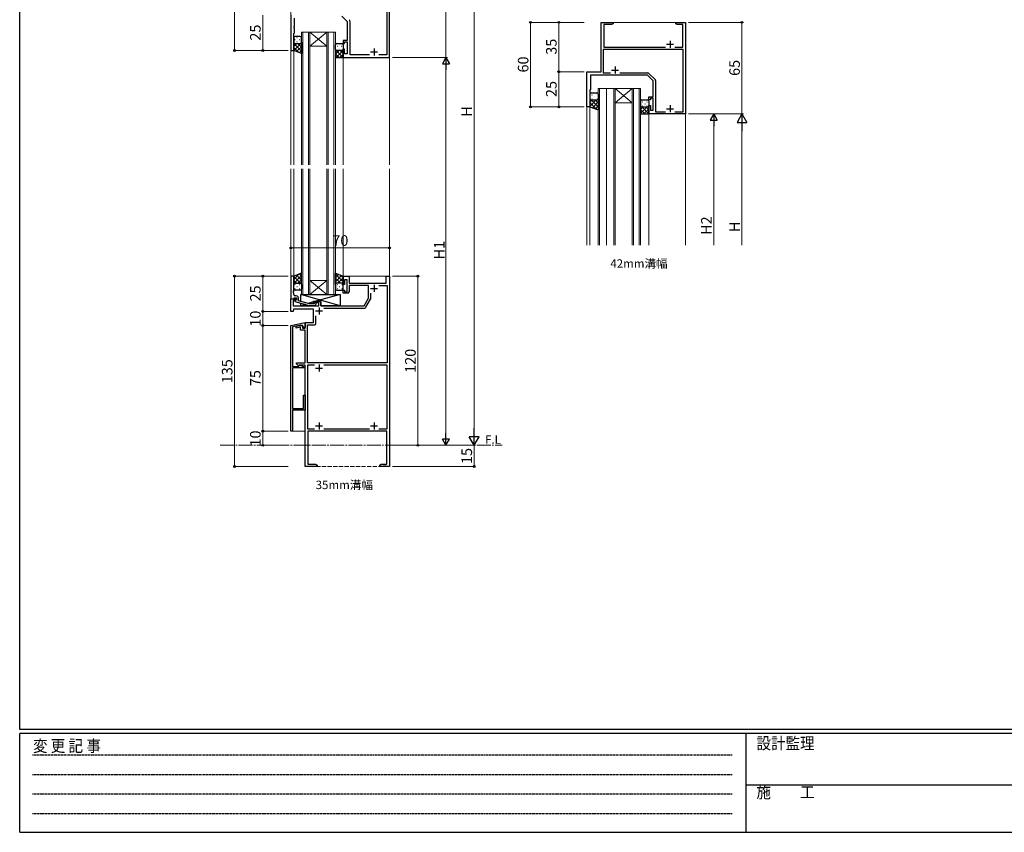
# Model space of a CAD drawing. Extents: x 0 to 1587, y 0 to 1128.
# Drawn here: x 6 to 704, y 0 to 576 of the extents above; entities that cross this region are included whole.
import ezdxf

# ---------------------------------------------------------------- set-up
doc = ezdxf.new("R2010")
doc.units = 0
for name, pattern in [('HIDDEN', [0.375, 0.25, -0.125]), ('YCENTER_1', [13, 10, -1, 1, -1]), ('YHIDDEN_1', [4, 3, -1])]:
    doc.linetypes.add(name, pattern=pattern)
doc.layers.add('USER1', color=3, linetype='CONTINUOUS')
doc.layers.add('YKK_ZWAK', color=7, linetype='CONTINUOUS')
for name, color, linetype, lineweight in [('YKK_11', 7, 'CONTINUOUS', 30), ('YKK_12', 2, 'CONTINUOUS', 13), ('YKK_13', 4, 'CONTINUOUS', 30), ('YKK_D', 6, 'CONTINUOUS', 13)]:
    doc.layers.add(name, color=color, linetype=linetype, lineweight=lineweight)
doc.styles.add('text-b', font='txt')
doc.styles.add('YKK_OSSTYLE1', font='romans.shx', dxfattribs={"width": 0.9, "bigfont": 'EXTFONT.SHX'})

# ---------------------------------------------------------------- blocks, each defined once
blk = doc.blocks.new('A201')
at = {"layer": 'YKK_ZWAK', "color": 254, "linetype": 'Continuous'}
for p, q in [((21, 35), (21, 410)), ((571, 35), (21, 35)), ((544, 34), (21, 34)), ((21, 9), (21, 34)), ((205, 34), (205, 9)), ((21, 9), (544, 9))]:
    blk.add_line(p, q, dxfattribs=at)
at = {"layer": 'YKK_ZWAK', "color": 131, "linetype": 'HIDDEN'}
for p, q in [((24.28, 28.63), (201.57, 28.63)), ((24.28, 23.68), (201.57, 23.68)), ((24.28, 18.74), (201.57, 18.74)), ((24.28, 13.79), (201.57, 13.79))]:
    blk.add_line(p, q, dxfattribs=at)
at = {"layer": 'YKK_ZWAK', "color": 131, "linetype": 'Continuous'}
blk.add_line((205, 21), (297, 21), dxfattribs=at)
at = {"layer": 'YKK_ZWAK', "color": 131, "linetype": 'Continuous', "style": 'YKK_OSSTYLE1', "width": 0.9}
for s, p in [('変 更 記 事', (24.37, 29.39)), ('設計監理', (207.69, 30.05)), ('施\u3000\u3000工', (207.69, 17.68))]:
    blk.add_text(s, height=3, dxfattribs=at).set_placement(p)

msp = doc.modelspace()

# ---------------------------------------------------------------- linework, layer by layer
at = {"layer": 'YKK_11', "linetype": 'ByBlock', "lineweight": -2, "ltscale": 0.5}
for p, q in [((268.06, 549.49), (268.06, 624.49)), ((266.13, 617.56), (266.13, 551.42)), ((198.06, 579.49), (198.06, 554.49)), ((200.56, 571.95), (200.56, 577.44)), ((234.06, 578.99), (238.06, 574.99)), ((238.06, 574.99), (238.06, 561.69)), ((239.99, 551.42), (239.99, 574.96)), ((418.06, 539.49), (418.06, 574.49)), ((418.06, 574.49), (426.56, 574.49)), ((425.47, 572.86), (420.06, 572.86)), ((420.06, 572.86), (420.06, 556.92)), ((426.56, 573.49), (425.47, 572.86)), ((426.56, 574.49), (426.56, 573.49)), ((471.06, 573.49), (471.06, 574.49)), ((471.06, 574.49), (473.6, 574.49)), ((472.15, 572.86), (471.06, 573.49)), ((476.06, 572.86), (472.15, 572.86)), ((473.6, 574.49), (473.79, 574.37)), ((473.79, 574.37), (474.34, 574.37)), ((474.34, 574.37), (474.52, 574.49)), ((474.52, 574.49), (474.6, 574.49)), ((474.6, 574.49), (474.79, 574.37)), ((474.79, 574.37), (475.34, 574.37)), ((475.34, 574.37), (475.52, 574.49)), ((475.52, 574.49), (478.06, 574.49)), ((476.06, 556.92), (476.06, 572.86)), ((478.06, 574.49), (478.06, 509.49)), ((200.06, 566.49), (200.56, 566.99)), ((200.06, 554.49), (200.06, 566.49)), ((200.44, 571.77), (200.56, 571.95)), ((200.44, 571.22), (200.44, 571.77)), ((200.56, 571.03), (200.44, 571.22)), ((200.44, 570.77), (200.56, 570.95)), ((200.44, 570.22), (200.44, 570.77)), ((200.56, 570.03), (200.44, 570.22)), ((200.56, 570.95), (200.56, 571.03)), ((200.56, 566.99), (200.56, 570.03)), ((238.06, 561.69), (235.06, 561.69)), ((235.06, 561.69), (235.06, 559.49)), ((235.06, 559.49), (236.06, 559.49)), ((236.06, 559.49), (236.06, 560.69)), ((236.06, 560.69), (238.06, 560.69)), ((238.06, 560.69), (238.06, 552.19)), ((198.06, 554.49), (200.06, 554.49)), ((236.06, 555.49), (235.06, 555.49)), ((235.06, 555.49), (235.06, 549.49)), ((236.06, 552.19), (236.06, 555.49)), ((238.06, 552.19), (236.06, 552.19)), ((476.26, 555.29), (419.69, 555.29)), ((419.69, 555.29), (419.69, 538.62)), ((420.06, 556.92), (463.71, 556.92)), ((470.41, 556.92), (476.06, 556.92)), ((476.26, 511.12), (476.26, 555.29)), ((235.06, 549.49), (268.06, 549.49)), ((253.71, 551.42), (239.99, 551.42)), ((266.13, 551.42), (260.41, 551.42)), ((408.06, 514.49), (408.06, 539.49)), ((408.06, 539.49), (418.06, 539.49)), ((419.69, 538.62), (424.71, 538.62)), ((431.41, 538.62), (451.32, 538.62)), ((452.03, 538.33), (456.4, 533.96)), ((451.06, 536.99), (410.56, 536.99)), ((410.56, 536.99), (410.56, 526.99)), ((455.06, 532.99), (451.06, 536.99)), ((455.06, 521.69), (455.06, 532.99)), ((456.69, 533.25), (456.69, 511.12)), ((410.56, 526.99), (410.06, 526.49)), ((410.06, 526.49), (410.06, 514.49)), ((452.06, 519.49), (452.06, 521.69)), ((452.06, 521.69), (455.06, 521.69)), ((453.06, 519.49), (452.06, 519.49)), ((455.06, 520.69), (453.06, 520.69)), ((453.06, 520.69), (453.06, 519.49)), ((455.06, 512.19), (455.06, 520.69)), ((410.06, 514.49), (408.06, 514.49)), ((452.06, 509.49), (452.06, 515.49)), ((452.06, 515.49), (453.06, 515.49)), ((453.06, 515.49), (453.06, 512.19)), ((453.06, 512.19), (455.06, 512.19)), ((456.69, 511.12), (463.71, 511.12)), ((470.41, 511.12), (476.26, 511.12)), ((478.06, 509.49), (452.06, 509.49)), ((235.06, 388.49), (235.06, 394.49)), ((235.06, 394.49), (239.26, 394.49)), ((238.06, 391.79), (236.06, 391.79)), ((236.06, 391.79), (236.06, 388.49)), ((238.06, 383.29), (238.06, 391.79)), ((239.26, 394.49), (239.26, 389.49)), ((265.56, 389.49), (265.56, 394.49)), ((265.56, 394.49), (268.06, 394.49)), ((268.06, 394.49), (268.06, 259.49)), ((236.06, 388.49), (235.06, 388.49)), ((235.06, 382.29), (235.06, 384.49)), ((235.06, 384.49), (236.06, 384.49)), ((236.06, 384.49), (236.06, 383.29)), ((239.26, 389.49), (265.56, 389.49)), ((253.06, 387.86), (239.26, 387.86)), ((239.26, 387.86), (239.26, 383.29)), ((253.06, 378.79), (253.06, 387.86)), ((260.3, 387.86), (266.26, 387.86)), ((266.26, 387.86), (266.26, 332.89)), ((198.06, 369.49), (198.06, 378.49)), ((198.06, 378.49), (202.06, 378.49)), ((202.06, 377.69), (201.2, 377.19)), ((202.06, 378.49), (202.06, 377.69)), ((238.26, 382.29), (235.06, 382.29)), ((236.06, 383.29), (238.06, 383.29)), ((250, 373.49), (253.06, 378.79)), ((251.23, 372.36), (254.56, 378.12)), ((254.69, 378.62), (254.69, 382.38)), ((199.96, 370.99), (199.56, 369.49)), ((201.2, 377.19), (199.69, 377.19)), ((199.69, 377.19), (199.69, 373.49)), ((199.69, 373.49), (217.76, 373.49)), ((214.06, 370.99), (199.96, 370.99)), ((214.06, 361.49), (214.06, 370.99)), ((214.56, 375.49), (214.56, 376.49)), ((214.56, 376.49), (219.26, 376.49)), ((217.76, 375.49), (214.56, 375.49)), ((217.76, 373.49), (217.76, 375.49)), ((219.26, 376.49), (219.26, 373.49)), ((219.26, 373.49), (250, 373.49)), ((221.3, 371.86), (250.37, 371.86)), ((199.56, 369.49), (198.06, 369.49)), ((215.69, 360.86), (215.69, 366.38)), ((198.06, 359.49), (208.06, 361.49)), ((198.06, 284.49), (198.06, 359.49)), ((204.18, 359.49), (199.26, 358.51)), ((199.26, 358.51), (199.26, 330.49)), ((201.76, 358.89), (204.76, 359.49)), ((201.76, 357.67), (201.76, 358.89)), ((204.76, 358.27), (201.76, 357.67)), ((206.56, 359.49), (204.18, 359.49)), ((204.76, 359.49), (206.26, 359.49)), ((204.76, 356.19), (204.76, 358.27)), ((206.26, 359.49), (206.26, 357.69)), ((206.26, 357.69), (208.06, 357.69)), ((206.56, 358.89), (206.56, 359.49)), ((207.46, 357.99), (206.56, 358.89)), ((208.06, 357.99), (207.46, 357.99)), ((208.06, 357.69), (208.06, 361.49)), ((208.06, 361.49), (214.06, 361.49)), ((208.06, 361.49), (208.06, 357.99)), ((209.69, 332.89), (209.69, 359.86)), ((209.69, 359.86), (214.69, 359.86)), ((208.06, 356.19), (204.76, 356.19)), ((208.06, 332.89), (208.06, 356.19)), ((199.26, 330.49), (203.66, 330.49)), ((207.56, 329.49), (199.26, 329.49)), ((199.26, 329.49), (199.26, 300.69)), ((201.96, 332.27), (201.96, 332.89)), ((201.96, 332.89), (208.06, 332.89)), ((203.35, 330.88), (201.96, 332.27)), ((203.86, 331.09), (203.35, 330.88)), ((203.66, 330.49), (203.66, 331.52)), ((203.66, 331.52), (207.56, 330.1)), ((204.16, 331.39), (203.86, 331.09)), ((208.06, 331.39), (204.16, 331.39)), ((207.56, 330.1), (207.56, 329.49)), ((208.06, 259.49), (208.06, 331.39)), ((266.26, 332.89), (209.69, 332.89)), ((214.73, 331.39), (209.69, 331.39)), ((209.69, 331.39), (209.69, 286.12)), ((266.26, 331.39), (221.4, 331.39)), ((266.26, 286.12), (266.26, 331.39)), ((206.86, 300.69), (206.86, 309.99)), ((206.86, 309.99), (208.06, 309.99)), ((208.06, 309.99), (208.06, 299.49)), ((199.26, 300.69), (206.86, 300.69)), ((199.26, 294.95), (199.14, 294.77)), ((199.14, 294.77), (199.14, 294.22)), ((199.14, 294.22), (199.26, 294.03)), ((208.06, 299.49), (199.26, 299.49)), ((199.26, 299.49), (199.26, 294.95)), ((199.26, 294.03), (199.26, 289.95)), ((199.26, 289.95), (199.14, 289.77)), ((199.14, 289.77), (199.14, 289.22)), ((199.14, 289.22), (199.26, 289.03)), ((199.26, 289.03), (199.26, 284.49)), ((199.26, 284.49), (198.06, 284.49)), ((209.69, 286.12), (214.71, 286.12)), ((266.06, 284.49), (210.06, 284.49)), ((210.06, 284.49), (210.06, 261.12)), ((221.41, 286.12), (253.71, 286.12)), ((260.41, 286.12), (266.26, 286.12)), ((266.06, 261.12), (266.06, 284.49)), ((216.56, 259.49), (208.06, 259.49)), ((210.06, 261.12), (215.47, 261.12)), ((215.47, 261.12), (216.56, 260.49)), ((216.56, 260.49), (216.56, 259.49)), ((261.06, 260.49), (262.15, 261.12)), ((261.06, 259.49), (261.06, 260.49)), ((263.6, 259.49), (261.06, 259.49)), ((262.15, 261.12), (266.06, 261.12)), ((263.79, 259.61), (263.6, 259.49)), ((264.34, 259.61), (263.79, 259.61)), ((264.52, 259.49), (264.34, 259.61)), ((264.6, 259.49), (264.52, 259.49)), ((264.79, 259.61), (264.6, 259.49)), ((265.34, 259.61), (264.79, 259.61)), ((265.52, 259.49), (265.34, 259.61)), ((268.06, 259.49), (265.52, 259.49))]:
    msp.add_line(p, q, dxfattribs=at)
at = {"layer": 'YKK_11', "ltscale": 0.5}
for p, q in [((464.56, 558.99), (469.56, 558.99)), ((467.06, 561.49), (467.06, 556.49)), ((254.56, 553.49), (259.56, 553.49)), ((257.06, 555.99), (257.06, 550.99)), ((425.56, 540.69), (430.56, 540.69)), ((428.06, 543.19), (428.06, 538.19)), ((464.56, 513.19), (469.56, 513.19)), ((467.06, 515.69), (467.06, 510.69)), ((254.56, 385.79), (259.56, 385.79)), ((257.06, 388.29), (257.06, 383.29)), ((218.06, 372.29), (218.06, 367.29)), ((215.56, 369.79), (220.56, 369.79)), ((215.56, 329.29), (220.56, 329.29)), ((218.06, 331.79), (218.06, 326.79)), ((215.56, 288.19), (220.56, 288.19)), ((218.06, 290.69), (218.06, 285.69)), ((254.56, 288.19), (259.56, 288.19)), ((257.06, 290.69), (257.06, 285.69))]:
    msp.add_line(p, q, dxfattribs=at)
at = {"layer": 'YKK_11', "linetype": 'ByBlock'}
for p, q in [((198.06, 394.49), (198.06, 378.49)), ((200.06, 394.49), (198.06, 394.49)), ((200.06, 384.45), (200.06, 394.49)), ((199.94, 384.27), (200.06, 384.45)), ((199.94, 383.72), (199.94, 384.27)), ((198.06, 378.49), (199.76, 378.49)), ((199.76, 378.49), (200.06, 378.79)), ((200.06, 383.53), (199.94, 383.72)), ((199.94, 383.27), (200.06, 383.45)), ((199.94, 382.72), (199.94, 383.27)), ((200.06, 382.53), (199.94, 382.72)), ((200.06, 383.45), (200.06, 383.53)), ((200.06, 381.49), (200.06, 382.53)), ((200.06, 378.79), (200.26, 378.99)), ((200.26, 378.99), (202.06, 378.99)), ((202.06, 377.69), (200.86, 377)), ((201.86, 380.49), (201.06, 380.49)), ((202.06, 378.99), (202.06, 377.69)), ((203.36, 376.97), (203.36, 378.99)), ((200.86, 377), (200.86, 376.4)), ((200.86, 376.4), (210.96, 373.69)), ((211.12, 374.89), (203.36, 376.97)), ((210.96, 373.69), (214.91, 373.69)), ((214.41, 374.89), (211.12, 374.89)), ((214.84, 375.31), (214.41, 374.89)), ((214.91, 373.69), (215.69, 374.47))]:
    msp.add_line(p, q, dxfattribs=at)
at = {"layer": 'YKK_11', "linetype": 'ByBlock', "lineweight": -2, "ltscale": 0.5}
for centre, radius, start, end in [((237.99, 574.96), 2, 359.99998, 44.99997), ((451.32, 537.62), 1, 45, 89.99999), ((455.69, 533.25), 1, 0.00001, 45), ((238.26, 383.29), 1, 270.00001, 359.99999), ((253.69, 378.62), 1, 329.99995, 359.99996), ((250.37, 372.86), 1, 269.99997, 330), ((214.69, 360.86), 1, 270.00001, 359.99999)]:
    msp.add_arc(centre, radius, start, end, dxfattribs=at)
at = {"layer": 'YKK_11', "linetype": 'ByBlock'}
for centre, radius, start, end in [((201.06, 381.49), 1, 180.00001, 269.99999), ((201.86, 378.99), 1.5, 0.00001, 89.99999), ((215.26, 374.89), 0.6, 314.99999, 135.00001)]:
    msp.add_arc(centre, radius, start, end, dxfattribs=at)
at = {"layer": 'YKK_12'}
for p, q in [((198.06, 684.49), (198.06, 473.49)), ((268.06, 684.49), (268.06, 473.49)), ((478.06, 574.49), (418.06, 574.49)), ((418.06, 539.49), (418.06, 574.49)), ((478.06, 574.49), (478.06, 416.49)), ((205.56, 567.49), (211.56, 567.49)), ((205.56, 473.49), (205.56, 567.49)), ((206.56, 567.49), (206.56, 473.49)), ((210.56, 473.49), (210.56, 567.49)), ((211.56, 567.49), (223.56, 567.49)), ((211.56, 567.49), (223.56, 557.49)), ((223.56, 567.49), (211.56, 557.49)), ((211.56, 567.49), (211.56, 473.49)), ((223.56, 567.49), (229.56, 567.49)), ((223.56, 473.49), (223.56, 567.49)), ((224.56, 567.49), (224.56, 473.49)), ((228.56, 473.49), (228.56, 567.49)), ((229.56, 567.49), (229.56, 473.49)), ((198.06, 554.49), (200.06, 554.49)), ((200.06, 473.49), (200.06, 554.49)), ((211.56, 557.49), (223.56, 557.49)), ((235.06, 473.49), (235.06, 549.49)), ((268.06, 549.49), (235.06, 549.49)), ((408.06, 539.49), (408.06, 416.49)), ((408.06, 539.49), (418.06, 539.49)), ((416.06, 416.49), (416.06, 527.49)), ((428.06, 527.49), (416.06, 527.49)), ((417.06, 416.49), (417.06, 527.49)), ((422.06, 527.49), (422.06, 416.49)), ((427.06, 527.49), (427.06, 416.49)), ((428.06, 416.49), (428.06, 527.49)), ((428.06, 527.49), (440.06, 527.49)), ((428.06, 527.49), (440.06, 517.49)), ((440.06, 527.49), (428.06, 517.49)), ((440.06, 527.49), (440.06, 416.49)), ((446.06, 527.49), (440.06, 527.49)), ((441.06, 416.49), (441.06, 527.49)), ((445.06, 527.49), (445.06, 416.49)), ((446.06, 416.49), (446.06, 527.49)), ((428.06, 517.49), (440.06, 517.49)), ((408.06, 514.49), (410.06, 514.49)), ((410.06, 514.49), (410.06, 416.49)), ((452.06, 416.49), (452.06, 509.49)), ((478.06, 509.49), (452.06, 509.49)), ((408.06, 492.22), (408.06, 416.49)), ((198.06, 394.49), (198.06, 470.49)), ((200.06, 394.49), (200.06, 470.49)), ((205.56, 381.49), (205.56, 470.49)), ((206.56, 470.49), (206.56, 381.49)), ((210.56, 381.49), (210.56, 470.49)), ((211.56, 470.49), (211.56, 381.49)), ((223.56, 381.49), (223.56, 470.49)), ((224.56, 470.49), (224.56, 381.49)), ((228.56, 381.49), (228.56, 470.49)), ((229.56, 470.49), (229.56, 381.49)), ((235.06, 394.49), (235.06, 470.49)), ((268.06, 470.49), (268.06, 274.49)), ((198.06, 394.49), (200.06, 394.49)), ((211.56, 391.49), (223.56, 391.49)), ((211.56, 381.49), (223.56, 391.49)), ((223.56, 381.49), (211.56, 391.49)), ((235.06, 394.49), (268.06, 394.49)), ((211.56, 381.49), (205.56, 381.49)), ((211.56, 381.49), (205.56, 381.49)), ((217.56, 381.49), (211.56, 381.49)), ((211.56, 381.49), (223.56, 381.49)), ((229.56, 381.49), (223.56, 381.49)), ((198.06, 284.49), (208.06, 284.49)), ((208.06, 284.49), (208.06, 274.49))]:
    msp.add_line(p, q, dxfattribs=at)
at = {"layer": 'YKK_12', "linetype": 'YCENTER_1'}
msp.add_line((147.84, 274.49), (347.84, 274.49), dxfattribs=at)
at = {"layer": 'YKK_12', "linetype": 'YHIDDEN_1'}
for p, q in [((208.06, 274.49), (208.06, 259.49)), ((268.06, 274.49), (268.06, 259.49)), ((208.06, 259.49), (268.06, 259.49))]:
    msp.add_line(p, q, dxfattribs=at)
at = {"layer": 'YKK_13'}
for p, q in [((200.06, 563.49), (200.06, 560.49)), ((200.06, 554.49), (200.06, 560.49)), ((204.56, 564.49), (201.06, 564.49)), ((201.06, 559.49), (204.56, 559.49)), ((201.06, 559.49), (204.56, 559.49)), ((205.56, 560.49), (205.56, 563.49)), ((205.56, 560.49), (205.56, 552.49)), ((230.56, 559.49), (234.06, 559.49)), ((205.56, 552.49), (200.06, 554.49)), ((229.56, 555.49), (229.56, 558.49)), ((229.56, 555.49), (229.56, 549.49)), ((234.06, 554.49), (230.56, 554.49)), ((234.06, 554.49), (230.56, 554.49)), ((235.06, 558.49), (235.06, 555.49)), ((235.06, 549.49), (235.06, 555.49)), ((229.56, 549.49), (235.06, 549.49)), ((411.06, 524.49), (415.06, 524.49)), ((410.06, 523.49), (410.06, 520.49)), ((410.06, 520.49), (410.06, 514.49)), ((411.06, 519.49), (415.06, 519.49)), ((411.06, 519.49), (415.06, 519.49)), ((416.06, 523.49), (416.06, 520.49)), ((416.06, 520.49), (416.06, 512.49)), ((446.06, 518.49), (446.06, 515.49)), ((447.06, 519.49), (451.06, 519.49)), ((452.06, 518.49), (452.06, 515.49)), ((410.06, 514.49), (416.06, 512.49)), ((446.06, 515.49), (446.06, 509.49)), ((447.06, 514.49), (451.06, 514.49)), ((447.06, 514.49), (451.06, 514.49)), ((452.06, 515.49), (452.06, 509.49)), ((446.06, 509.49), (452.06, 509.49)), ((205.56, 396.49), (200.06, 394.49)), ((200.06, 394.49), (200.06, 388.49)), ((205.56, 388.49), (205.56, 396.49)), ((229.56, 388.49), (229.56, 396.49)), ((229.56, 396.49), (235.06, 394.49)), ((235.06, 394.49), (235.06, 388.49)), ((200.06, 385.49), (200.06, 388.49)), ((201.06, 389.49), (204.56, 389.49)), ((201.06, 389.49), (204.56, 389.49)), ((204.56, 384.49), (201.06, 384.49)), ((205.56, 388.49), (205.56, 385.49)), ((229.56, 388.48), (229.56, 385.48)), ((234.06, 389.49), (230.56, 389.49)), ((234.06, 389.48), (230.56, 389.48)), ((230.56, 384.48), (234.06, 384.48)), ((235.06, 385.48), (235.06, 388.48)), ((205.06, 376.51), (205.06, 381.49)), ((205.06, 381.49), (233.06, 381.49)), ((233.06, 373.49), (205.06, 381.49)), ((233.06, 381.49), (214.81, 376.49)), ((233.06, 381.49), (233.06, 373.49)), ((205.06, 373.49), (205.06, 375.27)), ((208.16, 374.44), (205.06, 373.49)), ((213.76, 373.49), (205.06, 373.49)), ((213.76, 376.17), (210.31, 375.11)), ((219.26, 376.49), (213.76, 376.49)), ((213.76, 376.49), (213.76, 374.89)), ((213.76, 373.69), (213.76, 373.49)), ((219.26, 373.49), (219.26, 376.49)), ((233.06, 373.49), (219.26, 373.49))]:
    msp.add_line(p, q, dxfattribs=at)
at = {"layer": 'YKK_13', "linetype": 'Continuous'}
for p, q in [((200.09, 560.25), (200.06, 560.23)), ((205.56, 560.07), (200.06, 554.57)), ((200.06, 559.52), (205.56, 554.02)), ((202.15, 559.49), (200.06, 557.4)), ((200.88, 562.41), (201.08, 562.41)), ((200.88, 559.58), (201.08, 559.58)), ((202.3, 563.83), (202.5, 563.83)), ((202.3, 561), (202.5, 561)), ((202.92, 559.49), (205.56, 556.85)), ((203.91, 562.41), (204.11, 562.41)), ((203.91, 559.58), (204.11, 559.58)), ((205.33, 563.83), (205.5, 563.83)), ((205.33, 561), (205.53, 561)), ((205.36, 559.88), (205.56, 559.68)), ((200.06, 556.69), (203.52, 553.23)), ((205.56, 557.24), (202.08, 553.76)), ((205.56, 554.41), (204.15, 553)), ((229.56, 555.07), (235.06, 549.57)), ((229.77, 554.88), (229.56, 554.68)), ((232.2, 554.49), (229.56, 551.85)), ((229.56, 552.24), (232.31, 549.49)), ((229.8, 556), (229.6, 556)), ((229.8, 558.83), (229.62, 558.83)), ((235.06, 554.52), (230.03, 549.49)), ((231.21, 557.41), (231.01, 557.41)), ((231.21, 554.58), (231.01, 554.58)), ((232.83, 558.83), (232.63, 558.83)), ((232.83, 556), (232.63, 556)), ((232.97, 554.49), (235.06, 552.4)), ((234.24, 557.41), (234.04, 557.41)), ((234.24, 554.58), (234.04, 554.58)), ((235.03, 555.25), (235.06, 555.23)), ((235.06, 551.69), (232.86, 549.49)), ((410.06, 521.66), (410.26, 521.66)), ((410.06, 517.66), (411.89, 519.49)), ((410.06, 514.83), (414.72, 519.49)), ((414.82, 512.9), (410.06, 517.66)), ((416.06, 514.49), (411.06, 519.49)), ((411.48, 523.08), (411.68, 523.08)), ((411.48, 520.25), (411.68, 520.25)), ((411.93, 513.87), (416.06, 518)), ((413.09, 521.66), (413.29, 521.66)), ((416.06, 517.32), (413.89, 519.49)), ((414.51, 523.08), (414.71, 523.08)), ((414.51, 520.25), (414.71, 520.25)), ((416.06, 520.15), (416.02, 520.19)), ((447.48, 518.08), (447.68, 518.08)), ((450.51, 518.08), (450.71, 518.08)), ((410.58, 514.32), (410.06, 514.83)), ((414.05, 513.16), (416.06, 515.18)), ((446.06, 516.66), (446.26, 516.66)), ((446.06, 512.66), (447.89, 514.49)), ((446.06, 509.83), (450.72, 514.49)), ((449.23, 509.49), (446.06, 512.66)), ((452.06, 509.49), (447.06, 514.49)), ((447.48, 515.25), (447.68, 515.25)), ((448.55, 509.49), (452.06, 513)), ((449.09, 516.66), (449.29, 516.66)), ((452.06, 512.32), (449.89, 514.49)), ((450.51, 515.25), (450.71, 515.25)), ((451.38, 509.49), (452.06, 510.18)), ((452.06, 515.15), (452.02, 515.19)), ((446.41, 509.49), (446.06, 509.83)), ((203.74, 395.83), (200.06, 392.15)), ((205.56, 394.82), (200.06, 389.32)), ((200.06, 394.27), (204.9, 389.43)), ((200.06, 391.44), (202.01, 389.49)), ((201.97, 395.19), (205.56, 391.6)), ((205.56, 391.99), (203.06, 389.49)), ((204.05, 395.94), (205.56, 394.43)), ((229.78, 396.41), (229.56, 396.19)), ((229.56, 395.88), (235.06, 390.38)), ((231.86, 395.66), (229.56, 393.36)), ((233.93, 394.9), (229.56, 390.53)), ((229.56, 393.05), (233.13, 389.49)), ((235.06, 393.21), (231.35, 389.49)), ((233.05, 395.22), (235.06, 393.21)), ((200.06, 388.61), (200.07, 388.61)), ((200.88, 388.61), (201.08, 388.61)), ((200.88, 385.78), (201.08, 385.78)), ((202.3, 387.2), (202.5, 387.2)), ((203.91, 388.61), (204.11, 388.61)), ((203.91, 385.78), (204.11, 385.78)), ((205.33, 387.2), (205.53, 387.2)), ((205.56, 389.16), (205.41, 389.01)), ((205.5, 388.83), (205.56, 388.77)), ((229.56, 390.23), (230.33, 389.46)), ((229.57, 387.18), (229.77, 387.18)), ((231.18, 388.6), (231.38, 388.6)), ((231.18, 385.77), (231.38, 385.77)), ((232.6, 387.18), (232.8, 387.18)), ((235.06, 390.38), (234.17, 389.48)), ((234.21, 388.6), (234.41, 388.6)), ((234.21, 385.77), (234.41, 385.77))]:
    msp.add_line(p, q, dxfattribs=at)
at = {"layer": 'YKK_13'}
for centre, start, end in [((201.06, 563.49), 90.00004, 180.00004), ((201.06, 560.49), 180.00004, 270.00004), ((201.06, 560.49), 180.00004, 270.00004), ((204.56, 563.49), 0.00004, 90.00004), ((204.56, 560.49), 270.00004, 0.00004), ((204.56, 560.49), 270.00004, 0.00004), ((230.56, 558.49), 89.99984, 179.99984), ((234.06, 558.49), 359.99984, 89.99984), ((230.56, 555.49), 179.99984, 269.99984), ((230.56, 555.49), 179.99984, 269.99984), ((234.06, 555.49), 269.99984, 359.99984), ((234.06, 555.49), 269.99984, 359.99984), ((411.06, 523.49), 90, 180), ((415.06, 523.49), 0, 90), ((411.06, 520.49), 180, 270), ((411.06, 520.49), 180, 270), ((415.06, 520.49), 270, 0), ((415.06, 520.49), 270, 0), ((447.06, 518.49), 90, 180), ((451.06, 518.49), 0, 90), ((447.06, 515.49), 180, 270), ((447.06, 515.49), 180, 270), ((451.06, 515.49), 270, 0), ((451.06, 515.49), 270, 0), ((201.06, 388.49), 89.99996, 179.99996), ((201.06, 388.49), 89.99996, 179.99996), ((201.06, 385.49), 179.99996, 269.99996), ((204.56, 388.49), 359.99996, 89.99996), ((204.56, 388.49), 359.99996, 89.99996), ((204.56, 385.49), 269.99996, 359.99996), ((230.56, 388.49), 90.00004, 180.00004), ((230.56, 388.48), 90.00004, 180.00004), ((230.56, 385.48), 180.00004, 270.00004), ((234.06, 388.49), 0.00004, 90.00004), ((234.06, 388.48), 0.00004, 90.00004), ((234.06, 385.48), 270.00004, 0.00004)]:
    msp.add_arc(centre, 1, start, end, dxfattribs=at)
at = {"layer": 'YKK_D'}
for p, q in [((328.06, 740.49), (328.06, 281.49)), ((308.06, 624.49), (308.06, 549.49)), ((158.06, 614.49), (158.06, 554.49)), ((178.06, 579.49), (178.06, 554.49)), ((406.06, 574.49), (367.06, 574.49)), ((368.06, 574.49), (368.06, 514.49)), ((406.06, 574.49), (387.06, 574.49)), ((388.06, 574.49), (388.06, 539.49)), ((480.06, 574.49), (519.06, 574.49)), ((518.06, 574.49), (518.06, 509.49)), ((196.06, 554.49), (157.06, 554.49)), ((196.06, 554.49), (177.06, 554.49)), ((270.06, 549.49), (309.06, 549.49)), ((270.06, 549.49), (309.06, 549.49)), ((308.06, 279.49), (308.06, 544.49)), ((406.06, 539.49), (387.06, 539.49)), ((406.06, 539.49), (387.06, 539.49)), ((388.06, 539.49), (388.06, 514.49)), ((406.06, 514.49), (367.06, 514.49)), ((406.06, 514.49), (387.06, 514.49)), ((480.06, 509.49), (519.06, 509.49)), ((480.06, 509.49), (499.06, 509.49)), ((480.06, 509.49), (519.06, 509.49)), ((498.06, 504.49), (498.06, 416.49)), ((518.06, 502.49), (518.06, 416.49)), ((268.06, 414.49), (198.06, 414.49)), ((196.06, 394.49), (157.06, 394.49)), ((158.06, 259.49), (158.06, 394.49)), ((196.06, 394.49), (177.06, 394.49)), ((178.06, 394.49), (178.06, 369.49)), ((270.06, 394.49), (289.06, 394.49)), ((288.06, 394.49), (288.06, 274.49)), ((196.06, 369.49), (177.06, 369.49)), ((196.06, 369.49), (177.06, 369.49)), ((178.06, 369.49), (178.06, 359.49)), ((196.06, 359.49), (177.06, 359.49)), ((196.06, 359.49), (177.06, 359.49)), ((178.06, 359.49), (178.06, 284.49)), ((196.06, 284.49), (177.06, 284.49)), ((196.06, 284.49), (177.06, 284.49)), ((178.06, 284.49), (178.06, 274.49)), ((196.06, 274.49), (177.06, 274.49)), ((270.06, 274.49), (329.06, 274.49)), ((328.06, 274.49), (328.06, 259.49)), ((196.06, 259.49), (157.06, 259.49)), ((270.06, 259.49), (329.06, 259.49))]:
    msp.add_line(p, q, dxfattribs=at)
at = {"layer": 'YKK_D', "lineweight": -2}
for p, q in [((308.06, 549.49), (305.56, 545.16)), ((305.56, 545.16), (310.56, 545.16)), ((308.06, 549.49), (310.56, 545.16)), ((308.06, 549.49), (308.06, 540.83)), ((498.06, 509.49), (495.56, 505.16)), ((495.56, 505.16), (500.56, 505.16)), ((498.06, 509.49), (500.56, 505.16)), ((498.06, 509.49), (498.06, 500.83)), ((518.06, 509.49), (514.56, 503.43)), ((514.56, 503.43), (521.56, 503.43)), ((518.06, 509.49), (521.56, 503.43)), ((518.06, 509.49), (518.06, 497.37)), ((328.06, 274.49), (328.06, 286.61)), ((308.06, 274.49), (308.06, 283.15)), ((328.06, 274.49), (324.56, 280.55)), ((331.56, 280.55), (324.56, 280.55)), ((328.06, 274.49), (331.56, 280.55)), ((308.06, 274.49), (305.56, 278.82)), ((310.56, 278.82), (305.56, 278.82)), ((308.06, 274.49), (310.56, 278.82))]:
    msp.add_line(p, q, dxfattribs=at)
at = {"layer": 'YKK_D', "linetype": 'ByBlock', "lineweight": -2}
for centre, radius in [((368.06, 574.49), 0.638), ((388.06, 574.49), 0.638), ((518.06, 574.49), 0.638), ((158.06, 554.49), 0.637), ((178.06, 554.49), 0.637), ((388.06, 539.49), 0.638), ((388.06, 539.49), 0.637), ((368.06, 514.49), 0.637), ((388.06, 514.49), 0.637), ((198.06, 414.49), 0.637), ((268.06, 414.49), 0.637), ((158.06, 394.49), 0.638), ((178.06, 394.49), 0.638), ((288.06, 394.49), 0.638), ((178.06, 369.49), 0.637), ((178.06, 369.49), 0.638), ((178.06, 359.49), 0.637), ((178.06, 359.49), 0.638), ((178.06, 284.49), 0.637), ((178.06, 284.49), 0.638), ((178.06, 274.49), 0.637), ((288.06, 274.49), 0.637), ((158.06, 259.49), 0.637), ((328.06, 259.49), 0.637)]:
    msp.add_circle(centre, radius, dxfattribs=at)

# ---------------------------------------------------------------- block references
at = {"layer": 'YKK_ZWAK', "xscale": 2.8, "yscale": 2.8, "zscale": 2.8}
msp.add_blockref('A201', (-53.2, -25.2), dxfattribs=at)

# ---------------------------------------------------------------- texts
at = {"layer": 'USER1', "style": 'text-b'}
for s, p in [('42mm溝幅', (424.65, 400.44)), ('F.L', (335.78, 275.6)), ('35mm溝幅', (215.58, 243.44))]:
    msp.add_text(s, height=6, dxfattribs=at).set_placement(p)
at = {"layer": 'YKK_D', "style": 'text-b'}
for s, p in [('25', (176.56, 561.54)), ('35', (386.56, 551.54)), ('60', (366.56, 538.93)), ('65', (516.56, 536.51)), ('25', (386.56, 521.54)), ('H', (326.56, 507.5)), ('H2', (496.56, 423.72)), ('H', (516.56, 425.72)), ('H1', (307.06, 406.41)), ('25', (176.56, 376.54)), ('10', (176.56, 358.65)), ('120', (286.56, 325.92)), ('135', (156.56, 318.51)), ('75', (176.56, 316.45)), ('10', (176.56, 273.65)), ('15', (326.56, 261.24))]:
    msp.add_text(s, height=7.5, rotation=90, dxfattribs=at).set_placement(p)
msp.add_text('70', height=7.5, dxfattribs=at).set_placement((227.44, 415.99))

doc.saveas('drawing.dxf')
